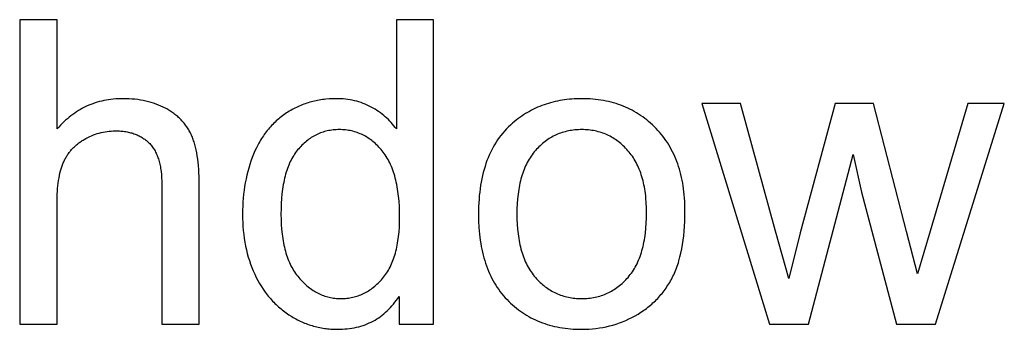
# Model space of a CAD drawing. Units: millimetres. Extents: x 0 to 38400, y 0 to 28578.
# Drawn here: x 26217 to 26864, y 8528 to 8731 of the extents above; entities that cross this region are included whole.
import ezdxf

# ---------------------------------------------------------------- set-up
doc = ezdxf.new("R2010")
doc.units = ezdxf.units.MM
doc.layers.add('- TITLES', color=7, linetype='Continuous', true_color=0x7fffbf)

msp = doc.modelspace()

# ---------------------------------------------------------------- linework, layer by layer
at = {"layer": '- TITLES'}
for points in [[(26241.93, 8731.48), (26217.39, 8731.48)], [(26217.39, 8731.48), (26217.39, 8531.61)], [(26241.93, 8659.77), (26241.93, 8731.48)], [(26489.37, 8731.48), (26464.97, 8731.48)], [(26464.97, 8731.48), (26464.97, 8659.77)], [(26489.37, 8531.61), (26489.37, 8731.48)], [(26335.32, 8623.37), (26335.24, 8628.53), (26335.14, 8630.99), (26335, 8633.37), (26334.82, 8635.67), (26334.6, 8637.9), (26334.34, 8640.05), (26334.04, 8642.11), (26333.7, 8644.1), (26333.32, 8646.01), (26332.9, 8647.84), (26332.44, 8649.59), (26331.94, 8651.27), (26331.68, 8652.07), (26331.4, 8652.86), (26331.12, 8653.63), (26330.82, 8654.38), (26330.52, 8655.11), (26330.2, 8655.81), (26329.88, 8656.51), (26329.54, 8657.19), (26329.19, 8657.87), (26328.82, 8658.53), (26328.44, 8659.19), (26328.05, 8659.84), (26327.64, 8660.47), (26327.23, 8661.1), (26326.79, 8661.72), (26326.35, 8662.33), (26325.89, 8662.93), (26325.42, 8663.52), (26324.94, 8664.1), (26324.44, 8664.67), (26323.93, 8665.23), (26323.4, 8665.78), (26322.87, 8666.33), (26322.32, 8666.86), (26321.75, 8667.38), (26321.18, 8667.9), (26320.59, 8668.4), (26319.98, 8668.9), (26319.37, 8669.38), (26318.74, 8669.86), (26318.1, 8670.33), (26317.44, 8670.79), (26316.77, 8671.23), (26316.09, 8671.67), (26315.39, 8672.1), (26314.69, 8672.52), (26313.96, 8672.93), (26313.23, 8673.33), (26312.48, 8673.72), (26311.73, 8674.1), (26310.2, 8674.82), (26308.63, 8675.49), (26307.04, 8676.11), (26305.4, 8676.68), (26303.74, 8677.2), (26302.04, 8677.67), (26300.31, 8678.09), (26298.55, 8678.46), (26296.75, 8678.78), (26294.92, 8679.05), (26293.06, 8679.28), (26291.17, 8679.45), (26289.24, 8679.57), (26287.28, 8679.65), (26285.28, 8679.67), (26283.65, 8679.65), (26282.05, 8679.59), (26280.45, 8679.5), (26278.88, 8679.36), (26277.32, 8679.19), (26275.78, 8678.97), (26274.26, 8678.72), (26272.76, 8678.43), (26271.27, 8678.1), (26269.8, 8677.73), (26268.35, 8677.32), (26266.92, 8676.87), (26265.5, 8676.39), (26264.1, 8675.86), (26262.72, 8675.3), (26261.36, 8674.7), (26260.01, 8674.05), (26258.68, 8673.37), (26257.37, 8672.65), (26256.08, 8671.9), (26254.8, 8671.1), (26253.54, 8670.26), (26252.3, 8669.39), (26251.08, 8668.48), (26249.87, 8667.52), (26248.69, 8666.53), (26247.52, 8665.5), (26246.36, 8664.43), (26245.23, 8663.32), (26244.11, 8662.18), (26243.01, 8660.99), (26241.93, 8659.77)], [(26464.97, 8659.77), (26464.15, 8660.86), (26463.31, 8661.93), (26462.43, 8662.97), (26461.53, 8663.99), (26460.59, 8664.98), (26459.63, 8665.94), (26458.63, 8666.88), (26457.61, 8667.79), (26456.55, 8668.68), (26455.47, 8669.54), (26454.35, 8670.37), (26453.21, 8671.18), (26452.04, 8671.96), (26450.83, 8672.72), (26449.6, 8673.45), (26448.34, 8674.15), (26447.05, 8674.82), (26445.73, 8675.44), (26444.4, 8676.03), (26443.04, 8676.57), (26441.67, 8677.06), (26440.26, 8677.52), (26438.84, 8677.93), (26437.4, 8678.29), (26435.93, 8678.62), (26434.44, 8678.9), (26432.92, 8679.13), (26431.39, 8679.33), (26429.83, 8679.48), (26428.25, 8679.59), (26426.65, 8679.65), (26425.02, 8679.67), (26422.8, 8679.64), (26420.61, 8679.53), (26418.45, 8679.34), (26417.37, 8679.22), (26416.31, 8679.08), (26415.25, 8678.93), (26414.19, 8678.75), (26413.15, 8678.56), (26412.11, 8678.35), (26411.07, 8678.12), (26410.05, 8677.87), (26409.03, 8677.61), (26408.02, 8677.32), (26407.01, 8677.02), (26406.01, 8676.7), (26405.02, 8676.36), (26404.03, 8676), (26403.05, 8675.62), (26402.08, 8675.23), (26401.11, 8674.81), (26400.15, 8674.38), (26399.2, 8673.93), (26398.25, 8673.46), (26397.31, 8672.98), (26396.38, 8672.47), (26395.45, 8671.95), (26394.53, 8671.4), (26393.62, 8670.84), (26392.71, 8670.27), (26391.82, 8669.67), (26390.93, 8669.06), (26390.07, 8668.43), (26389.21, 8667.78), (26388.37, 8667.12), (26387.55, 8666.45), (26386.74, 8665.75), (26385.94, 8665.05), (26385.15, 8664.32), (26384.39, 8663.58), (26383.63, 8662.82), (26382.89, 8662.05), (26382.16, 8661.26), (26381.45, 8660.46), (26380.75, 8659.63), (26380.07, 8658.8), (26379.4, 8657.94), (26378.74, 8657.07), (26378.1, 8656.19), (26377.47, 8655.28), (26376.86, 8654.37), (26376.26, 8653.43), (26375.67, 8652.48), (26375.1, 8651.52), (26374.54, 8650.53), (26374, 8649.53), (26372.95, 8647.49), (26371.97, 8645.38), (26371.04, 8643.2), (26370.16, 8640.98), (26369.34, 8638.73), (26368.58, 8636.44), (26367.87, 8634.12), (26367.22, 8631.78), (26366.63, 8629.4), (26366.1, 8626.99), (26365.62, 8624.54), (26365.19, 8622.07), (26364.83, 8619.56), (26364.52, 8617.03), (26364.26, 8614.46), (26364.06, 8611.86), (26363.92, 8609.23), (26363.84, 8606.57), (26363.81, 8603.87), (26363.84, 8601.11), (26363.93, 8598.4), (26364.09, 8595.72), (26364.31, 8593.08), (26364.59, 8590.48), (26364.93, 8587.92), (26365.34, 8585.41), (26365.8, 8582.93), (26366.33, 8580.49), (26366.93, 8578.09), (26367.58, 8575.73), (26368.3, 8573.41), (26369.07, 8571.14), (26369.92, 8568.9), (26370.82, 8566.7), (26371.79, 8564.54), (26372.81, 8562.43), (26373.88, 8560.38), (26375.01, 8558.39), (26376.18, 8556.46), (26377.41, 8554.58), (26378.69, 8552.77), (26380.02, 8551.02), (26380.7, 8550.16), (26381.4, 8549.32), (26382.11, 8548.5), (26382.83, 8547.68), (26383.56, 8546.89), (26384.31, 8546.11), (26385.07, 8545.34), (26385.84, 8544.59), (26386.63, 8543.85), (26387.43, 8543.13), (26388.24, 8542.42), (26389.07, 8541.73), (26389.9, 8541.05), (26390.75, 8540.39), (26391.62, 8539.74), (26392.49, 8539.11), (26393.38, 8538.49), (26394.28, 8537.89), (26396.11, 8536.73), (26397.03, 8536.18), (26397.95, 8535.65), (26398.89, 8535.14), (26399.82, 8534.64), (26400.77, 8534.17), (26401.71, 8533.71), (26402.67, 8533.27), (26403.63, 8532.85), (26404.59, 8532.45), (26405.56, 8532.07), (26406.54, 8531.71), (26407.52, 8531.36), (26408.51, 8531.04), (26409.5, 8530.73), (26410.5, 8530.44), (26411.5, 8530.17), (26412.51, 8529.92), (26413.52, 8529.68), (26414.54, 8529.47), (26415.57, 8529.27), (26416.6, 8529.1), (26417.63, 8528.94), (26418.67, 8528.8), (26419.72, 8528.68), (26420.77, 8528.58), (26421.83, 8528.49), (26422.89, 8528.43), (26423.96, 8528.38), (26426.11, 8528.34), (26427.77, 8528.36), (26429.4, 8528.43), (26431.01, 8528.53), (26432.59, 8528.68), (26434.15, 8528.87), (26435.68, 8529.1), (26437.18, 8529.37), (26438.66, 8529.69), (26440.12, 8530.05), (26441.55, 8530.45), (26442.95, 8530.89), (26444.33, 8531.37), (26445.69, 8531.9), (26447.02, 8532.47), (26448.32, 8533.08), (26449.6, 8533.73), (26450.85, 8534.42), (26452.08, 8535.16), (26453.28, 8535.94), (26454.46, 8536.76), (26455.61, 8537.62), (26456.73, 8538.52), (26457.83, 8539.47), (26458.91, 8540.46), (26459.96, 8541.49), (26460.99, 8542.56), (26461.99, 8543.68), (26462.96, 8544.83), (26463.91, 8546.03), (26464.83, 8547.28), (26465.73, 8548.56), (26466.6, 8549.88)], [(26691.01, 8676.4), (26665.65, 8676.4)], [(26665.65, 8676.4), (26709.96, 8531.61)], [(26714.05, 8592.83), (26691.01, 8676.4)], [(26753.18, 8676.4), (26730.14, 8591.6)], [(26778.4, 8676.4), (26753.18, 8676.4)], [(26800.07, 8592.42), (26778.4, 8676.4)], [(26840.43, 8676.4), (26815.62, 8592.69)], [(26819.02, 8531.61), (26864.29, 8676.4)], [(26864.29, 8676.4), (26840.43, 8676.4)], [(26241.93, 8610.82), (26241.99, 8614.97), (26242.07, 8616.96), (26242.18, 8618.88), (26242.33, 8620.76), (26242.5, 8622.57), (26242.71, 8624.33), (26242.95, 8626.03), (26243.22, 8627.67), (26243.53, 8629.25), (26243.86, 8630.78), (26244.23, 8632.25), (26244.63, 8633.66), (26245.06, 8635.01), (26245.29, 8635.67), (26245.52, 8636.31), (26245.77, 8636.93), (26246.02, 8637.55), (26246.28, 8638.15), (26246.55, 8638.74), (26246.83, 8639.32), (26247.13, 8639.9), (26247.43, 8640.47), (26247.75, 8641.03), (26248.07, 8641.59), (26248.41, 8642.13), (26248.76, 8642.67), (26249.11, 8643.2), (26249.48, 8643.72), (26249.86, 8644.24), (26250.25, 8644.75), (26250.65, 8645.25), (26251.07, 8645.74), (26251.49, 8646.22), (26251.92, 8646.69), (26252.37, 8647.16), (26252.82, 8647.62), (26253.29, 8648.07), (26253.76, 8648.52), (26254.25, 8648.95), (26254.75, 8649.38), (26255.26, 8649.8), (26255.78, 8650.22), (26256.31, 8650.62), (26256.85, 8651.02), (26257.4, 8651.41), (26257.97, 8651.79), (26258.54, 8652.16), (26259.12, 8652.53), (26259.72, 8652.88), (26260.93, 8653.57), (26262.14, 8654.21), (26263.37, 8654.81), (26264.61, 8655.36), (26265.85, 8655.87), (26267.11, 8656.33), (26268.38, 8656.75), (26269.65, 8657.13), (26270.94, 8657.46), (26272.24, 8657.74), (26273.55, 8657.99), (26274.87, 8658.19), (26276.19, 8658.34), (26277.53, 8658.45), (26278.88, 8658.52), (26280.24, 8658.54), (26281.14, 8658.53), (26282.04, 8658.51), (26282.91, 8658.47), (26283.78, 8658.41), (26284.63, 8658.34), (26285.48, 8658.25), (26286.3, 8658.14), (26287.12, 8658.02), (26287.92, 8657.88), (26288.71, 8657.72), (26289.49, 8657.55), (26290.25, 8657.36), (26291, 8657.16), (26291.74, 8656.94), (26292.46, 8656.7), (26293.17, 8656.44), (26293.87, 8656.17), (26294.56, 8655.89), (26295.23, 8655.58), (26295.89, 8655.27), (26296.54, 8654.93), (26297.17, 8654.58), (26297.79, 8654.21), (26298.4, 8653.82), (26299, 8653.42), (26299.58, 8653.01), (26300.15, 8652.57), (26300.7, 8652.12), (26301.25, 8651.65), (26301.78, 8651.17), (26302.3, 8650.67), (26302.8, 8650.16), (26303.29, 8649.62), (26303.77, 8649.07), (26304.23, 8648.5), (26304.67, 8647.9), (26305.1, 8647.29), (26305.51, 8646.66), (26305.91, 8646.01), (26306.29, 8645.34), (26306.66, 8644.65), (26307.01, 8643.94), (26307.34, 8643.21), (26307.66, 8642.46), (26307.96, 8641.69), (26308.25, 8640.9), (26308.53, 8640.09), (26308.78, 8639.27), (26309.02, 8638.42), (26309.25, 8637.55), (26309.46, 8636.67), (26309.65, 8635.76), (26309.83, 8634.84), (26310, 8633.89), (26310.15, 8632.93), (26310.28, 8631.94), (26310.5, 8629.92), (26310.65, 8627.81), (26310.75, 8625.63), (26310.78, 8623.37)], [(26735.59, 8531.61), (26764.9, 8643)], [(26764.9, 8643), (26770.49, 8618.32)], [(26310.78, 8623.37), (26310.78, 8531.61)], [(26335.32, 8531.61), (26335.32, 8623.37)], [(26770.49, 8618.32), (26793.53, 8531.61)], [(26241.93, 8531.61), (26241.93, 8610.82)], [(26722.64, 8561.74), (26714.05, 8592.83)], [(26730.14, 8591.6), (26722.64, 8561.74)], [(26807.3, 8564.74), (26800.07, 8592.42)], [(26815.62, 8592.69), (26807.3, 8564.74)], [(26466.6, 8549.88), (26466.6, 8531.61)], [(26217.39, 8531.61), (26241.93, 8531.61)], [(26310.78, 8531.61), (26335.32, 8531.61)], [(26466.6, 8531.61), (26489.37, 8531.61)], [(26709.96, 8531.61), (26735.59, 8531.61)], [(26793.53, 8531.61), (26819.02, 8531.61)]]:
    msp.add_lwpolyline(points, dxfattribs=at)
for points in [[(26518.82, 8604.01), (26518.89, 8599.49), (26519.11, 8595.11), (26519.28, 8592.97), (26519.48, 8590.86), (26519.72, 8588.78), (26519.99, 8586.74), (26520.3, 8584.74), (26520.65, 8582.76), (26521.03, 8580.82), (26521.46, 8578.92), (26521.91, 8577.05), (26522.41, 8575.21), (26522.94, 8573.4), (26523.51, 8571.63), (26524.11, 8569.89), (26524.75, 8568.19), (26525.43, 8566.51), (26526.14, 8564.88), (26526.89, 8563.27), (26527.68, 8561.7), (26528.5, 8560.16), (26529.36, 8558.66), (26530.26, 8557.19), (26531.19, 8555.75), (26532.17, 8554.35), (26533.17, 8552.98), (26534.22, 8551.64), (26535.3, 8550.34), (26536.41, 8549.07), (26537.57, 8547.84), (26538.75, 8546.64), (26539.95, 8545.48), (26541.18, 8544.35), (26542.43, 8543.27), (26543.71, 8542.22), (26545.01, 8541.21), (26546.32, 8540.24), (26547.67, 8539.31), (26549.03, 8538.41), (26550.42, 8537.56), (26551.83, 8536.74), (26553.26, 8535.96), (26554.72, 8535.22), (26556.2, 8534.51), (26557.7, 8533.85), (26559.23, 8533.22), (26560.77, 8532.63), (26562.34, 8532.07), (26563.94, 8531.56), (26565.55, 8531.08), (26567.19, 8530.65), (26568.85, 8530.25), (26570.53, 8529.89), (26572.24, 8529.56), (26573.97, 8529.28), (26575.72, 8529.03), (26577.5, 8528.82), (26579.3, 8528.65), (26581.12, 8528.51), (26582.96, 8528.42), (26584.82, 8528.36), (26586.71, 8528.34), (26589.07, 8528.38), (26591.41, 8528.48), (26593.72, 8528.65), (26596.01, 8528.9), (26598.27, 8529.21), (26600.51, 8529.59), (26602.73, 8530.04), (26604.93, 8530.56), (26607.11, 8531.15), (26609.26, 8531.8), (26611.38, 8532.53), (26613.49, 8533.33), (26615.57, 8534.19), (26617.63, 8535.13), (26619.67, 8536.13), (26621.68, 8537.2), (26623.66, 8538.34), (26624.62, 8538.93), (26625.57, 8539.53), (26626.5, 8540.15), (26627.42, 8540.78), (26628.33, 8541.42), (26629.22, 8542.08), (26630.09, 8542.76), (26630.95, 8543.44), (26631.79, 8544.14), (26632.62, 8544.86), (26633.44, 8545.59), (26634.24, 8546.33), (26635.02, 8547.08), (26635.79, 8547.86), (26636.55, 8548.64), (26637.29, 8549.44), (26638.01, 8550.25), (26638.72, 8551.08), (26639.42, 8551.92), (26640.1, 8552.77), (26640.77, 8553.64), (26641.42, 8554.52), (26642.05, 8555.42), (26642.67, 8556.33), (26643.28, 8557.25), (26643.87, 8558.19), (26644.45, 8559.14), (26645.01, 8560.11), (26645.55, 8561.09), (26646.09, 8562.09), (26646.6, 8563.1), (26647.1, 8564.13), (26647.58, 8565.19), (26648.05, 8566.28), (26648.5, 8567.38), (26648.94, 8568.51), (26649.35, 8569.66), (26649.75, 8570.84), (26650.14, 8572.04), (26650.51, 8573.26), (26651.2, 8575.78), (26651.82, 8578.39), (26652.37, 8581.09), (26652.87, 8583.88), (26653.29, 8586.77), (26653.65, 8589.75), (26653.95, 8592.82), (26654.18, 8595.99), (26654.34, 8599.25), (26654.44, 8602.61), (26654.47, 8606.05), (26654.45, 8608.19), (26654.4, 8610.31), (26654.3, 8612.39), (26654.17, 8614.44), (26654.01, 8616.47), (26653.8, 8618.46), (26653.56, 8620.43), (26653.29, 8622.37), (26652.97, 8624.27), (26652.62, 8626.15), (26652.23, 8628), (26651.81, 8629.82), (26651.34, 8631.61), (26650.84, 8633.38), (26650.31, 8635.11), (26649.73, 8636.81), (26649.12, 8638.49), (26648.47, 8640.13), (26647.79, 8641.75), (26647.07, 8643.34), (26646.31, 8644.89), (26645.51, 8646.42), (26644.68, 8647.92), (26643.81, 8649.39), (26642.9, 8650.83), (26641.96, 8652.25), (26640.98, 8653.63), (26639.96, 8654.98), (26638.91, 8656.31), (26637.82, 8657.6), (26636.69, 8658.87), (26635.52, 8660.11), (26634.33, 8661.31), (26633.11, 8662.48), (26631.87, 8663.6), (26630.61, 8664.69), (26629.33, 8665.74), (26628.03, 8666.76), (26626.71, 8667.73), (26625.36, 8668.67), (26624, 8669.57), (26622.61, 8670.43), (26621.2, 8671.25), (26619.77, 8672.03), (26618.32, 8672.78), (26616.85, 8673.48), (26615.36, 8674.15), (26613.84, 8674.78), (26612.31, 8675.37), (26610.75, 8675.93), (26609.17, 8676.44), (26607.57, 8676.92), (26605.95, 8677.36), (26604.31, 8677.76), (26602.65, 8678.12), (26600.96, 8678.45), (26599.25, 8678.74), (26597.53, 8678.98), (26595.78, 8679.19), (26594.01, 8679.37), (26592.22, 8679.5), (26590.4, 8679.6), (26588.57, 8679.65), (26586.71, 8679.67), (26585.04, 8679.66), (26583.39, 8679.61), (26581.75, 8679.53), (26580.13, 8679.42), (26578.52, 8679.28), (26576.93, 8679.11), (26575.35, 8678.9), (26573.8, 8678.67), (26572.25, 8678.4), (26570.73, 8678.1), (26569.22, 8677.77), (26567.72, 8677.41), (26566.24, 8677.02), (26564.78, 8676.59), (26563.33, 8676.14), (26561.9, 8675.65), (26560.49, 8675.13), (26559.09, 8674.58), (26557.7, 8674), (26556.34, 8673.39), (26554.99, 8672.74), (26553.65, 8672.07), (26552.33, 8671.36), (26551.03, 8670.62), (26549.74, 8669.85), (26548.47, 8669.05), (26547.21, 8668.22), (26545.98, 8667.36), (26544.75, 8666.46), (26543.55, 8665.53), (26542.35, 8664.57), (26541.18, 8663.58), (26539.8, 8662.35), (26538.47, 8661.08), (26537.18, 8659.77), (26535.94, 8658.42), (26534.74, 8657.03), (26533.58, 8655.59), (26532.47, 8654.12), (26531.4, 8652.6), (26530.37, 8651.05), (26529.39, 8649.45), (26528.45, 8647.81), (26527.55, 8646.13), (26526.7, 8644.41), (26525.89, 8642.65), (26525.13, 8640.85), (26524.41, 8639.01), (26523.73, 8637.13), (26523.1, 8635.21), (26522.51, 8633.24), (26521.96, 8631.24), (26521.46, 8629.19), (26521, 8627.11), (26520.59, 8624.98), (26520.22, 8622.81), (26519.89, 8620.6), (26519.61, 8618.36), (26519.37, 8616.07), (26519.17, 8613.74), (26519.02, 8611.37), (26518.91, 8608.95), (26518.84, 8606.5)], [(26389.03, 8603.87), (26389.08, 8600.45), (26389.21, 8597.14), (26389.44, 8593.94), (26389.76, 8590.84), (26389.96, 8589.34), (26390.18, 8587.86), (26390.42, 8586.41), (26390.68, 8584.99), (26390.97, 8583.59), (26391.28, 8582.22), (26391.61, 8580.88), (26391.96, 8579.57), (26392.34, 8578.28), (26392.74, 8577.03), (26393.16, 8575.8), (26393.61, 8574.59), (26394.08, 8573.42), (26394.57, 8572.27), (26395.09, 8571.15), (26395.63, 8570.05), (26396.19, 8568.99), (26396.77, 8567.95), (26397.38, 8566.94), (26398.01, 8565.95), (26398.66, 8564.99), (26399.34, 8564.07), (26400.03, 8563.16), (26400.76, 8562.29), (26401.49, 8561.44), (26402.24, 8560.62), (26402.99, 8559.83), (26403.75, 8559.06), (26404.52, 8558.32), (26405.3, 8557.61), (26406.09, 8556.92), (26406.88, 8556.27), (26407.69, 8555.63), (26408.5, 8555.03), (26409.32, 8554.45), (26410.14, 8553.9), (26410.98, 8553.37), (26411.82, 8552.88), (26412.68, 8552.41), (26413.54, 8551.96), (26414.41, 8551.55), (26415.28, 8551.16), (26416.17, 8550.79), (26417.06, 8550.46), (26417.96, 8550.15), (26418.87, 8549.86), (26419.79, 8549.61), (26420.72, 8549.38), (26421.65, 8549.18), (26422.6, 8549), (26423.55, 8548.86), (26424.51, 8548.74), (26425.48, 8548.64), (26426.45, 8548.57), (26427.44, 8548.53), (26428.43, 8548.52), (26429.43, 8548.53), (26430.42, 8548.57), (26431.41, 8548.64), (26432.38, 8548.73), (26433.34, 8548.84), (26434.29, 8548.98), (26435.24, 8549.15), (26436.17, 8549.34), (26437.1, 8549.56), (26438.01, 8549.8), (26438.92, 8550.07), (26439.82, 8550.37), (26440.7, 8550.69), (26441.58, 8551.04), (26442.45, 8551.41), (26443.31, 8551.81), (26444.16, 8552.23), (26445, 8552.68), (26445.83, 8553.16), (26446.65, 8553.66), (26447.46, 8554.19), (26448.26, 8554.74), (26449.06, 8555.32), (26449.84, 8555.92), (26450.61, 8556.55), (26451.38, 8557.21), (26452.13, 8557.89), (26452.88, 8558.59), (26453.61, 8559.33), (26454.34, 8560.08), (26455.06, 8560.87), (26455.77, 8561.68), (26456.46, 8562.51), (26457.13, 8563.37), (26457.78, 8564.26), (26458.4, 8565.18), (26459.01, 8566.13), (26459.59, 8567.1), (26460.15, 8568.09), (26460.69, 8569.12), (26461.2, 8570.17), (26461.7, 8571.25), (26462.17, 8572.36), (26462.62, 8573.49), (26463.05, 8574.65), (26463.45, 8575.84), (26463.84, 8577.05), (26464.2, 8578.29), (26464.54, 8579.56), (26464.86, 8580.86), (26465.16, 8582.18), (26465.43, 8583.53), (26465.68, 8584.9), (26465.92, 8586.31), (26466.31, 8589.19), (26466.62, 8592.19), (26466.84, 8595.29), (26466.97, 8598.51), (26467.01, 8601.83), (26466.97, 8605.48), (26466.83, 8609.01), (26466.61, 8612.42), (26466.3, 8615.7), (26465.9, 8618.86), (26465.66, 8620.39), (26465.4, 8621.89), (26465.12, 8623.36), (26464.82, 8624.8), (26464.5, 8626.21), (26464.15, 8627.59), (26463.78, 8628.94), (26463.39, 8630.26), (26462.98, 8631.54), (26462.54, 8632.8), (26462.08, 8634.02), (26461.6, 8635.22), (26461.1, 8636.38), (26460.57, 8637.51), (26460.02, 8638.61), (26459.45, 8639.68), (26458.86, 8640.72), (26458.25, 8641.73), (26457.61, 8642.71), (26456.95, 8643.65), (26456.27, 8644.57), (26455.56, 8645.45), (26454.84, 8646.31), (26454.11, 8647.14), (26453.37, 8647.94), (26452.62, 8648.71), (26451.85, 8649.46), (26451.08, 8650.18), (26450.3, 8650.87), (26449.5, 8651.54), (26448.7, 8652.17), (26447.88, 8652.79), (26447.06, 8653.37), (26446.22, 8653.93), (26445.38, 8654.46), (26444.52, 8654.96), (26443.66, 8655.43), (26442.78, 8655.88), (26441.89, 8656.3), (26441, 8656.7), (26440.09, 8657.06), (26439.17, 8657.4), (26438.24, 8657.72), (26437.3, 8658), (26436.35, 8658.26), (26435.39, 8658.49), (26434.42, 8658.69), (26433.44, 8658.87), (26432.45, 8659.02), (26431.45, 8659.14), (26430.44, 8659.24), (26429.42, 8659.3), (26428.38, 8659.34), (26427.34, 8659.36), (26426.32, 8659.35), (26425.32, 8659.31), (26424.32, 8659.24), (26423.33, 8659.15), (26422.36, 8659.03), (26421.39, 8658.89), (26420.44, 8658.72), (26419.5, 8658.52), (26418.56, 8658.3), (26417.64, 8658.05), (26416.73, 8657.78), (26415.83, 8657.48), (26414.94, 8657.15), (26414.06, 8656.8), (26413.19, 8656.42), (26412.33, 8656.02), (26411.48, 8655.59), (26410.64, 8655.13), (26409.81, 8654.65), (26408.99, 8654.14), (26408.19, 8653.6), (26407.39, 8653.04), (26406.61, 8652.46), (26405.83, 8651.84), (26405.07, 8651.2), (26404.31, 8650.54), (26403.57, 8649.85), (26402.83, 8649.13), (26402.11, 8648.39), (26401.4, 8647.62), (26400.7, 8646.82), (26400.01, 8646), (26399.33, 8645.15), (26398.68, 8644.27), (26398.04, 8643.36), (26397.43, 8642.42), (26396.84, 8641.45), (26396.28, 8640.45), (26395.73, 8639.42), (26395.2, 8638.35), (26394.7, 8637.26), (26394.22, 8636.14), (26393.76, 8634.99), (26393.32, 8633.81), (26392.9, 8632.6), (26392.5, 8631.36), (26392.13, 8630.09), (26391.77, 8628.79), (26391.44, 8627.45), (26391.13, 8626.09), (26390.84, 8624.7), (26390.57, 8623.28), (26390.33, 8621.83), (26390.1, 8620.35), (26389.72, 8617.29), (26389.42, 8614.12), (26389.2, 8610.82), (26389.07, 8607.41)], [(26544.04, 8604.01), (26544.09, 8600.59), (26544.23, 8597.27), (26544.47, 8594.07), (26544.8, 8590.97), (26545, 8589.47), (26545.23, 8587.99), (26545.48, 8586.54), (26545.75, 8585.11), (26546.04, 8583.72), (26546.36, 8582.35), (26546.71, 8581), (26547.07, 8579.69), (26547.47, 8578.4), (26547.88, 8577.14), (26548.32, 8575.91), (26548.78, 8574.7), (26549.27, 8573.52), (26549.78, 8572.37), (26550.31, 8571.25), (26550.87, 8570.15), (26551.45, 8569.08), (26552.05, 8568.04), (26552.68, 8567.02), (26553.33, 8566.04), (26554.01, 8565.08), (26554.71, 8564.14), (26555.43, 8563.24), (26556.17, 8562.36), (26556.94, 8561.51), (26557.72, 8560.68), (26558.51, 8559.88), (26559.31, 8559.11), (26560.12, 8558.37), (26560.95, 8557.66), (26561.78, 8556.97), (26562.63, 8556.3), (26563.5, 8555.67), (26564.37, 8555.06), (26565.26, 8554.48), (26566.16, 8553.93), (26567.07, 8553.4), (26567.99, 8552.9), (26568.93, 8552.43), (26569.88, 8551.98), (26570.84, 8551.56), (26571.81, 8551.17), (26572.79, 8550.8), (26573.79, 8550.47), (26574.8, 8550.16), (26575.82, 8549.87), (26576.86, 8549.61), (26577.9, 8549.38), (26578.96, 8549.18), (26580.03, 8549.01), (26581.12, 8548.86), (26582.21, 8548.74), (26583.32, 8548.64), (26584.44, 8548.57), (26585.57, 8548.53), (26586.71, 8548.52), (26587.85, 8548.53), (26588.97, 8548.57), (26590.08, 8548.64), (26591.18, 8548.74), (26592.27, 8548.86), (26593.35, 8549.01), (26594.41, 8549.19), (26595.46, 8549.39), (26596.5, 8549.62), (26597.53, 8549.88), (26598.55, 8550.16), (26599.55, 8550.48), (26600.54, 8550.82), (26601.52, 8551.18), (26602.49, 8551.58), (26603.45, 8552), (26604.39, 8552.44), (26605.32, 8552.92), (26606.24, 8553.42), (26607.15, 8553.95), (26608.05, 8554.51), (26608.93, 8555.09), (26609.81, 8555.7), (26610.67, 8556.34), (26611.51, 8557.01), (26612.35, 8557.7), (26613.17, 8558.42), (26613.99, 8559.17), (26614.79, 8559.94), (26615.58, 8560.74), (26616.35, 8561.57), (26617.12, 8562.43), (26617.86, 8563.31), (26618.58, 8564.22), (26619.28, 8565.16), (26619.96, 8566.13), (26620.61, 8567.13), (26621.24, 8568.15), (26621.84, 8569.21), (26622.42, 8570.29), (26622.98, 8571.4), (26623.51, 8572.54), (26624.02, 8573.71), (26624.51, 8574.91), (26624.97, 8576.13), (26625.41, 8577.39), (26625.82, 8578.67), (26626.22, 8579.98), (26626.58, 8581.32), (26626.93, 8582.69), (26627.25, 8584.08), (26627.54, 8585.51), (26627.82, 8586.96), (26628.06, 8588.44), (26628.29, 8589.95), (26628.49, 8591.49), (26628.82, 8594.65), (26629.06, 8597.93), (26629.2, 8601.32), (26629.25, 8604.83), (26629.2, 8608.13), (26629.06, 8611.34), (26628.82, 8614.44), (26628.67, 8615.95), (26628.49, 8617.44), (26628.28, 8618.9), (26628.06, 8620.34), (26627.81, 8621.75), (26627.53, 8623.14), (26627.24, 8624.5), (26626.91, 8625.83), (26626.57, 8627.14), (26626.2, 8628.43), (26625.81, 8629.69), (26625.39, 8630.92), (26624.95, 8632.13), (26624.48, 8633.31), (26623.99, 8634.47), (26623.48, 8635.6), (26622.95, 8636.71), (26622.39, 8637.79), (26621.8, 8638.84), (26621.19, 8639.87), (26620.56, 8640.88), (26619.91, 8641.86), (26619.23, 8642.81), (26618.53, 8643.74), (26617.8, 8644.64), (26617.05, 8645.52), (26616.28, 8646.37), (26615.5, 8647.2), (26614.71, 8647.99), (26613.9, 8648.76), (26613.09, 8649.51), (26612.26, 8650.22), (26611.43, 8650.91), (26610.58, 8651.57), (26609.71, 8652.21), (26608.84, 8652.82), (26607.96, 8653.4), (26607.06, 8653.95), (26606.15, 8654.48), (26605.24, 8654.98), (26604.31, 8655.45), (26603.36, 8655.9), (26602.41, 8656.32), (26601.44, 8656.71), (26600.47, 8657.07), (26599.48, 8657.41), (26598.48, 8657.72), (26597.47, 8658.01), (26596.44, 8658.26), (26595.41, 8658.49), (26594.36, 8658.7), (26593.3, 8658.87), (26592.24, 8659.02), (26591.15, 8659.14), (26590.06, 8659.24), (26588.96, 8659.3), (26587.84, 8659.34), (26586.71, 8659.36), (26585.57, 8659.34), (26584.44, 8659.3), (26583.32, 8659.24), (26582.21, 8659.14), (26581.12, 8659.02), (26580.03, 8658.87), (26578.96, 8658.7), (26577.9, 8658.5), (26576.86, 8658.27), (26575.82, 8658.01), (26574.8, 8657.73), (26573.79, 8657.42), (26572.79, 8657.09), (26571.81, 8656.72), (26570.84, 8656.33), (26569.88, 8655.92), (26568.93, 8655.47), (26567.99, 8655), (26567.07, 8654.5), (26566.16, 8653.98), (26565.26, 8653.43), (26564.37, 8652.85), (26563.5, 8652.25), (26562.63, 8651.61), (26561.78, 8650.95), (26560.95, 8650.27), (26560.12, 8649.56), (26559.31, 8648.82), (26558.51, 8648.05), (26557.72, 8647.26), (26556.94, 8646.44), (26556.17, 8645.59), (26555.43, 8644.71), (26554.71, 8643.81), (26554.01, 8642.88), (26553.33, 8641.93), (26552.68, 8640.94), (26552.05, 8639.93), (26551.45, 8638.89), (26550.87, 8637.83), (26550.31, 8636.73), (26549.78, 8635.61), (26549.27, 8634.46), (26548.78, 8633.29), (26548.32, 8632.08), (26547.88, 8630.85), (26547.47, 8629.59), (26547.07, 8628.31), (26546.71, 8627), (26546.36, 8625.66), (26546.04, 8624.29), (26545.75, 8622.89), (26545.48, 8621.47), (26545.23, 8620.02), (26545, 8618.54), (26544.8, 8617.04), (26544.47, 8613.94), (26544.23, 8610.74), (26544.09, 8607.43)]]:
    msp.add_lwpolyline(points, close=True, dxfattribs=at)

doc.saveas('drawing.dxf')
